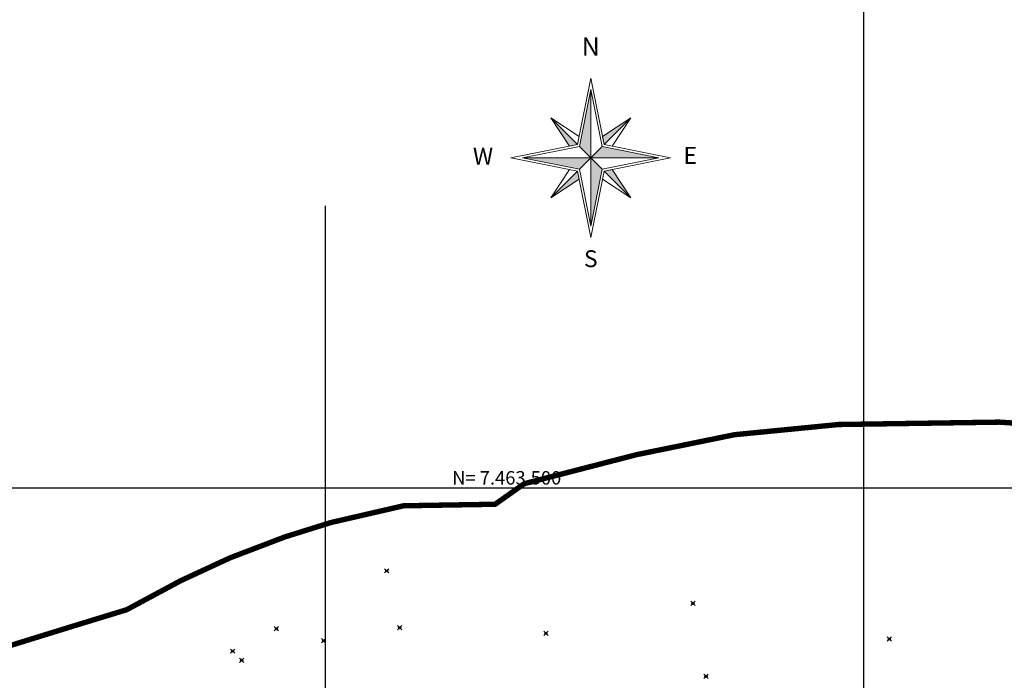
# Model space of a CAD drawing. Units: metres. Extents: x 0 to 1399485, y 0 to 14925245.
# Drawn here: x 701372 to 701463, y 7463482 to 7463543 of the extents above; entities that cross this region are included whole.
import ezdxf
from ezdxf.enums import TextEntityAlignment as Align

# ---------------------------------------------------------------- set-up
doc = ezdxf.new("R2010")
doc.units = ezdxf.units.M
doc.header["$MEASUREMENT"] = 0
doc.header["$PDMODE"] = 35
doc.header["$PDSIZE"] = 0.2
doc.linetypes.add('ACAD_ISO03W100', pattern=[30, 12, -18])
doc.linetypes.add('CONTINUO', pattern=[0])
for name, color, linetype in [('-0PR-FMP', 90, 'ACAD_ISO03W100'), ('_ROCHA', 7, 'CONTINUO'), ('_TESTADA', 7, 'CONTINUO'), ('_TN', 7, 'CONTINUO'), ('A-RETICULA-UTM', 1, 'Continuous'), ('D-CANALETA', 142, 'Continuous')]:
    doc.layers.add(name, color=color, linetype=linetype)
doc.layers.add('NORTE', color=7, linetype='Continuous', lineweight=0)
doc.styles.get("Standard").update_dxf_attribs({"font": 'arial.ttf'})
doc.styles.add('TEXTO_DO_NORTE', font='arial.ttf')

# ---------------------------------------------------------------- blocks, each defined once
blk = doc.blocks.new('ROSA')
at = {"layer": 'NORTE'}
for points in [[(634425.63, 7519380.07), (634423.52, 7519382.18), (634425.63, 7519392.74)], [(634421.66, 7519382.24), (634418.22, 7519387.48), (634423.16, 7519382.54)], [(634427.8, 7519384.04), (634433.04, 7519387.48), (634428.1, 7519382.54)], [(634425.63, 7519380.07), (634427.74, 7519382.18), (634438.3, 7519380.07)], [(634425.63, 7519380.07), (634423.52, 7519377.96), (634412.96, 7519380.07)], [(634425.63, 7519380.07), (634427.74, 7519377.96), (634425.63, 7519367.4)], [(634423.46, 7519376.11), (634418.22, 7519372.66), (634423.16, 7519377.6)], [(634429.59, 7519377.9), (634433.04, 7519372.66), (634428.1, 7519377.6)]]:
    blk.add_hatch(color=7, dxfattribs=at).paths.add_polyline_path(points, flags=0)
for p, q in [((634423.16, 7519382.54), (634425.63, 7519394.89)), ((634425.63, 7519394.89), (634428.1, 7519382.54)), ((634423.52, 7519382.18), (634425.63, 7519392.74)), ((634423.52, 7519382.18), (634425.63, 7519392.74)), ((634425.63, 7519392.74), (634425.63, 7519367.4)), ((634425.63, 7519392.74), (634425.63, 7519380.07)), ((634425.63, 7519392.74), (634427.74, 7519382.18)), ((634418.22, 7519387.48), (634423.46, 7519384.04)), ((634418.22, 7519387.48), (634423.16, 7519382.54)), ((634421.66, 7519382.24), (634418.22, 7519387.48)), ((634427.8, 7519384.04), (634433.04, 7519387.48)), ((634433.04, 7519387.48), (634428.1, 7519382.54)), ((634433.04, 7519387.48), (634429.59, 7519382.24)), ((634428.1, 7519382.54), (634427.8, 7519384.04)), ((634410.81, 7519380.07), (634423.16, 7519382.54)), ((634412.96, 7519380.07), (634423.52, 7519382.18)), ((634423.16, 7519382.54), (634421.66, 7519382.24)), ((634425.63, 7519380.07), (634423.52, 7519382.18)), ((634425.63, 7519380.07), (634427.74, 7519382.18)), ((634427.74, 7519382.18), (634438.3, 7519380.07)), ((634427.74, 7519382.18), (634438.3, 7519380.07)), ((634428.1, 7519382.54), (634440.45, 7519380.07)), ((634423.16, 7519377.6), (634410.81, 7519380.07)), ((634412.96, 7519380.07), (634438.3, 7519380.07)), ((634412.96, 7519380.07), (634425.63, 7519380.07)), ((634423.52, 7519377.96), (634412.96, 7519380.07)), ((634423.52, 7519377.96), (634412.96, 7519380.07)), ((634425.63, 7519380.07), (634423.52, 7519377.96)), ((634438.3, 7519380.07), (634425.63, 7519380.07)), ((634425.63, 7519367.4), (634425.63, 7519380.07)), ((634425.63, 7519380.07), (634427.74, 7519377.96)), ((634438.3, 7519380.07), (634427.74, 7519377.96)), ((634440.45, 7519380.07), (634428.1, 7519377.6)), ((634418.22, 7519372.66), (634421.66, 7519377.9)), ((634418.22, 7519372.66), (634423.16, 7519377.6)), ((634423.16, 7519377.6), (634423.46, 7519376.11)), ((634425.63, 7519365.25), (634423.16, 7519377.6)), ((634425.63, 7519367.4), (634423.52, 7519377.96)), ((634427.74, 7519377.96), (634425.63, 7519367.4)), ((634427.74, 7519377.96), (634425.63, 7519367.4)), ((634428.1, 7519377.6), (634425.63, 7519365.25)), ((634428.1, 7519377.6), (634429.59, 7519377.9)), ((634433.04, 7519372.66), (634428.1, 7519377.6)), ((634429.59, 7519377.9), (634433.04, 7519372.66)), ((634423.46, 7519376.11), (634418.22, 7519372.66)), ((634433.04, 7519372.66), (634427.8, 7519376.11))]:
    blk.add_line(p, q, dxfattribs=at)
at = {"layer": 'NORTE', "style": 'TEXTO_DO_NORTE'}
blk.add_attdef('N', text='', height=3.41, dxfattribs=at).set_placement((634425.63, 7519397.97), align=Align.BOTTOM_CENTER)
blk.add_attdef('W', text='', height=3.13, dxfattribs=at).set_placement((634407.49, 7519378.81), align=Align.RIGHT)
blk.add_attdef('E', (634442.85, 7519378.96), '', height=3.13, dxfattribs=at)
blk.add_attdef('S', text='', height=3.13, dxfattribs=at).set_placement((634425.63, 7519362.91), align=Align.TOP_CENTER)

msp = doc.modelspace()

# ---------------------------------------------------------------- linework, layer by layer
at = {"layer": '-0PR-FMP', "ltscale": 0.07, "const_width": 0.5, "flags": 128}
msp.add_lwpolyline([(702047.67323, 7463786.04914), (702041.23318, 7463777.92625), (702036.55841, 7463772.85203), (702030.03227, 7463766.81126), (702022.26351, 7463756.11982), (702015.92433, 7463741.44116), (701997.60359, 7463725.2614), (701968.98963, 7463712.08655), (701923.90147, 7463701.08564), (701909.19164, 7463699.133), (701889.80296, 7463688.87473), (701882.10171, 7463688.61973), (701867.3608, 7463686.27899), (701855.90266, 7463684.26847), (701847.30824, 7463682.03384), (701838.93936, 7463679.99094), (701837.47151, 7463679.78147), (701827.42302, 7463678.48603), (701809.50457, 7463675.3635), (701793.60442, 7463671.03876), (701782.77495, 7463666.65063), (701774.37771, 7463661.55454), (701768.31286, 7463656.83656), (701752.51911, 7463646.76019), (701735.68818, 7463635.97067), (701724.14103, 7463628.17373), (701717.0432, 7463623.19583), (701712.40905, 7463619.52638), (701708.23268, 7463615.31475), (701705.34626, 7463611.81786), (701700.69639, 7463610.31994), (701694.70344, 7463607.48269), (701689.33492, 7463604.7928), (701680.39863, 7463600.29255), (701671.3542, 7463595.59966), (701664.18635, 7463591.72485), (701654.93676, 7463586.1305), (701652.86414, 7463584.83403), (701646.0207, 7463584.18612), (701637.94173, 7463581.3071), (701632.81525, 7463578.49232), (701629.49469, 7463576.11767), (701628.15308, 7463575.0473), (701626.25144, 7463574.37378), (701621.56612, 7463572.77633), (701619.13354, 7463571.97396), (701614.55375, 7463570.67231), (701609.34001, 7463568.50434), (701605.85792, 7463566.80558), (701603.18892, 7463565.37238), (701600.17403, 7463563.61574), (701596.20791, 7463560.85047), (701593.04897, 7463558.37296), (701588.5179, 7463554.43319), (701584.30052, 7463549.96647), (701580.21067, 7463545.5435), (701578.51494, 7463543.11448), (701576.07906, 7463541.77951), (701566.86903, 7463533.26345), (701563.48817, 7463524.48355), (701561.70414, 7463518.78388), (701561.48218, 7463515.16159), (701551.27655, 7463515.49635), (701541.91192, 7463512.80269), (701537.15832, 7463511.03358), (701533.01011, 7463508.73108), (701531.80609, 7463508.1194), (701531.52161, 7463508.01642), (701526.27732, 7463507.75611), (701515.27369, 7463507.65639), (701502.16011, 7463507.46794), (701489.53876, 7463506.88135), (701480.87402, 7463505.67282), (701477.47124, 7463505.35728), (701472.58817, 7463505.45645), (701462.58801, 7463506.10982), (701447.65078, 7463505.88733), (701437.98632, 7463504.94083), (701428.87935, 7463503.08517), (701418.45571, 7463500.3901), (701415.75757, 7463498.48379), (701407.25104, 7463498.34175), (701400.51498, 7463496.7892), (701396.21991, 7463495.44776), (701391.14403, 7463493.51076), (701386.56619, 7463491.39288), (701381.52375, 7463488.6859), (701376.5686, 7463487.17244), (701361.2148, 7463482.42172), (701353.92859, 7463479.94754), (701348.09894, 7463477.35527), (701344.90601, 7463476.2481), (701342.80035, 7463475.72644), (701339.52194, 7463475.08463), (701338.87443, 7463475.17705), (701332.91158, 7463475.94568), (701326.33029, 7463475.39748), (701320.79409, 7463474.49448), (701313.7465, 7463472.22551), (701308.80418, 7463470.12104), (701303.51719, 7463467.29327), (701300.88958, 7463465.77759), (701297.93627, 7463464.39808), (701292.84878, 7463462.4754), (701288.60443, 7463460.92797), (701286.34882, 7463460.16956), (701284.17896, 7463459.58906), (701276.76289, 7463458.21757), (701270.42152, 7463457.07551), (701263.95741, 7463455.76812), (701257.22506, 7463454.2517), (701228.86653, 7463447.37202), (701208.76965, 7463442.76925), (701191.37165, 7463439.37772), (701174.62961, 7463435.38398), (701152.69131, 7463429.53652), (701147.81321, 7463427.86345), (701128.32904, 7463422.43374), (701106.61242, 7463416.71833), (701094.26244, 7463413.60236), (701085.12151, 7463411.22788), (701071.23985, 7463407.03117), (701053.80989, 7463400.43392), (701047.92758, 7463399.59444), (701018.71539, 7463389.18064), (700991.91784, 7463380.78393), (700965.84532, 7463368.19361), (700935.36367, 7463349.92896), (700924.99659, 7463343.59061), (700913.22268, 7463335.34384), (700899.33595, 7463325.13563), (700894.86956, 7463321.61649), (700893.26928, 7463322.32078), (700882.835, 7463326.47708), (700871.57571, 7463329.15737), (700861.03063, 7463330.68678), (700858.80313, 7463330.89871), (700851.13206, 7463331.70349), (700835.12338, 7463331.0251), (700821.64008, 7463328.53052), (700812.97504, 7463324.72629), (700793.40805, 7463315.1784), (700773.62528, 7463306.49849), (700759.02479, 7463299.04328), (700758.79284, 7463298.3644), (700758.4936, 7463298.18933), (700753.20771, 7463295.23047), (700749.71915, 7463293.269), (700742.95645, 7463289.7467), (700732.56531, 7463281.07815), (700725.35512, 7463266.34316), (700725.06812, 7463261.65866), (700723.74667, 7463261.09288), (700715.09705, 7463256.03328), (700708.36927, 7463251.04969), (700706.6052, 7463249.75926), (700699.39528, 7463247.52969), (700691.49155, 7463244.30417), (700680.35631, 7463239.75306), (700673.61401, 7463237.16442), (700667.37479, 7463235.20034), (700662.81004, 7463233.96419), (700657.30532, 7463232.56794), (700651.30076, 7463230.98676), (700644.36376, 7463228.49187), (700635.27492, 7463224.09439), (700627.94953, 7463218.21027), (700621.04586, 7463215.45841), (700610.03432, 7463210.94383), (700596.91627, 7463205.65998), (700594.42411, 7463204.66283), (700586.87969, 7463207.24765), (700577.55143, 7463209.07908), (700568.66302, 7463209.12492), (700563.41179, 7463208.41065), (700560.45272, 7463207.91562), (700553.43772, 7463207.26074), (700542.43771, 7463202.6746), (700533.24922, 7463195.45355), (700533.14113, 7463195.33788), (700532.90693, 7463180.8509), (700526.13494, 7463180.96038), (700521.46066, 7463180.01476), (700512.75073, 7463178.28235), (700501.71558, 7463175.04973), (700493.3214, 7463171.403), (700485.60372, 7463167.43695), (700473.53584, 7463160.82667), (700465.10753, 7463157.44956), (700462.65426, 7463156.87565), (700452.61012, 7463155.67579), (700438.13786, 7463152.80996), (700423.09543, 7463147.65915), (700413.22621, 7463141.82619), (700406.55256, 7463130.51579), (700405.38923, 7463126.8562), (700395.68296, 7463124.65047), (700387.42481, 7463123.22244), (700376.80999, 7463121.36042), (700367.24906, 7463115.88367), (700361.43631, 7463109.64588), (700358.26599, 7463106.8838), (700352.12142, 7463104.09329), (700338.66837, 7463095.37258), (700328.60334, 7463081.80169), (700323.99386, 7463063.1266), (700321.66956, 7463058.64045), (700315.90335, 7463060.77419), (700304.63478, 7463061.09357), (700296.34181, 7463059.02218), (700291.11976, 7463056.65061), (700289.09707, 7463055.9174), (700287.8265, 7463056.20374), (700279.23491, 7463058.41611), (700258.37478, 7463052.29814), (700252.74898, 7463046.67737), (700243.51016, 7463034.56842), (700238.41625, 7463023.21508), (700237.47213, 7463014.95337), (700237.16479, 7463012.75549), (700236.64517, 7463009.72043), (700234.07479, 7463011.66485), (700218.93455, 7463014.45361), (700209.92809, 7463012.45397), (700194.45342, 7463005.75864), (700189.64238, 7463003.53613), (700182.38069, 7462999.09974), (700165.71085, 7462982.71599), (700163.59219, 7462980.88316), (700149.50003, 7462970.63239), (700138.44448, 7462963.34211), (700133.38294, 7462956.14569), (700130.60584, 7462945.385), (700129.601, 7462933.53343), (700125.58041, 7462935.52317), (700116.29718, 7462939.91913), (700104.58627, 7462947.62768), (700084.76146, 7462939.74978), (700075.71902, 7462924.81527), (700076.41988, 7462914.66252), (700070.293, 7462911.15732), (700057.52731, 7462908.42425), (700052.486, 7462907.44487), (700032.51135, 7462900.46912), (700012.26545, 7462895.68587), (699990.00712, 7462884.05755), (699978.63943, 7462871.13338), (699976.55888, 7462863.95251), (699974.19551, 7462858.17995), (699972.20696, 7462855.68435), (699968.89511, 7462852.45014), (699964.00472, 7462847.59709), (699950.20499, 7462842.95827), (699945.42409, 7462839.23372), (699944.42208, 7462840.86821), (699931.25872, 7462848.96159), (699915.85372, 7462845.60344), (699904.27211, 7462840.25611), (699893.02736, 7462830.15509), (699887.97721, 7462817.71127), (699886.10789, 7462815.60415), (699880.99585, 7462810.13182), (699880.20156, 7462809.04967), (699874.10731, 7462803.36451), (699858.23449, 7462798.79817), (699844.27064, 7462787.87965), (699840.52116, 7462774.56012), (699839.99884, 7462759.61525), (699830.64463, 7462753.29595), (699821.17531, 7462747.69512), (699812.18177, 7462731.08626), (699811.43121, 7462724.26216), (699807.04177, 7462716.10016), (699805.44853, 7462711.35529), (699802.49995, 7462706.79992), (699801.83973, 7462706.27915), (699792.84547, 7462700.99312), (699783.40786, 7462693.04297), (699777.64571, 7462687.13189), (699774.26099, 7462684.61975), (699765.08528, 7462672.97753), (699762.6564, 7462662.26453), (699762.2285, 7462661.07311), (699755.13864, 7462654.86586), (699743.53042, 7462643.2689), (699742.13876, 7462642.02879), (699730.68041, 7462634.12578), (699729.98211, 7462634.07388), (699712.44421, 7462635.45937), (699701.62724, 7462626.23355), (699696.45236, 7462621.09418), (699693.43959, 7462619.13164), (699691.82433, 7462618.42193), (699686.80607, 7462621.76997), (699674.66797, 7462621.28483), (699661.55205, 7462615.0004), (699656.40335, 7462614.10221), (699649.00239, 7462611.88389), (699638.20763, 7462607.24936), (699634.19817, 7462604.33764), (699625.21081, 7462600.55067), (699622.18708, 7462598.21899), (699616.44883, 7462596.53), (699609.82687, 7462596.46341), (699588.23807, 7462593.78034), (699583.0682, 7462591.27221), (699582.57052, 7462591.13786), (699576.29489, 7462589.50517), (699566.3851, 7462582.38363), (699559.82154, 7462578.89488), (699553.35377, 7462577.04859), (699522.63397, 7462567.18547), (699509.62919, 7462562.54308), (699493.17318, 7462556.0137), (699479.98194, 7462533.58667), (699477.56983, 7462525.32449), (699480.56816, 7462512.46811), (699480.62283, 7462510.19544), (699481.59521, 7462491.99718), (699481.58157, 7462491.58306), (699467.59643, 7462481.29339), (699458.12351, 7462475.39249), (699453.8599, 7462470.11031), (699446.06184, 7462463.53622), (699437.15239, 7462450.1492), (699435.34223, 7462435.99557), (699433.83723, 7462432.17273), (699431.59442, 7462423.85248), (699427.00041, 7462414.50052), (699420.27989, 7462405.98423), (699412.50991, 7462401.52625), (699405.72588, 7462389.81877), (699399.48679, 7462384.11264), (699387.6511, 7462372.68828), (699380.83585, 7462367.45942), (699373.54792, 7462358.2429), (699370.6906, 7462346.71893), (699369.80456, 7462338.30884), (699367.79758, 7462321.92932), (699347.52708, 7462313.67012), (699352.99241, 7462285.5593), (699361.80681, 7462269.99735), (699370.26744, 7462260.04848), (699370.68592, 7462259.19074), (699367.52194, 7462256.55487), (699361.84507, 7462245.28889), (699356.03763, 7462228.62452), (699364.00152, 7462214.2539), (699364.03089, 7462213.89779), (699363.58829, 7462207.76032), (699357.67004, 7462200.19048), (699353.88467, 7462194.5848), (699352.324, 7462192.81337), (699349.62014, 7462191.94549), (699335.06003, 7462185.09974), (699328.74269, 7462164.82282), (699324.3906, 7462151.3786), (699324.26443, 7462149.22314), (699309.58878, 7462152.43456), (699297.6666, 7462152.77168), (699290.0956, 7462148.09375), (699286.8741, 7462146.34487), (699283.17041, 7462145.35073), (699276.96055, 7462142.07937), (699269.59727, 7462135.569), (699258.96072, 7462123.2932), (699258.56698, 7462122.99293), (699251.03266, 7462117.91271), (699234.76862, 7462107.88819), (699232.19069, 7462104.99625), (699220.78136, 7462095.52024), (699181.34717, 7462063.07618), (699150.80299, 7462036.70624), (699130.14052, 7462018.54805), (699118.06212, 7462010.74632), (699108.62738, 7462007.14211), (699098.34735, 7462003.55467), (699040.97845, 7461992.44311), (698934.5304, 7461971.83741)], dxfattribs=at)
at = {"layer": '_ROCHA', "color": 3}
for p in [(701395.44625, 7463486.91987, 40.0592), (701399.81468, 7463485.80369, 36.45262), (701391.37093, 7463484.84166, 37.10952)]:
    msp.add_point(p, dxfattribs=at)
at = {"layer": '_TESTADA', "color": 3}
msp.add_point((701392.21408, 7463484.00384, 35.15639), dxfattribs=at)
at = {"layer": '_TN', "color": 3}
for p in [(701405.6867, 7463492.30131, 44.55902), (701434.12029, 7463489.28504, 37.05338), (701406.88552, 7463487.01122, 36.87814), (701420.47031, 7463486.48495, 37.312), (701452.36674, 7463485.95905, 30.09627), (701435.34733, 7463482.50185, 32.27103)]:
    msp.add_point(p, dxfattribs=at)
at = {"layer": 'A-RETICULA-UTM'}
for p, q in [((701450, 7463413.7281), (701450, 7463568.13753)), ((701400, 7463393.86434), (701400, 7463526.18093)), ((701278.48778, 7463500), (701667.15912, 7463500))]:
    msp.add_line(p, q, dxfattribs=at)

# ---------------------------------------------------------------- block references
at = {"layer": 'D-CANALETA', "xscale": 0.5, "yscale": 0.5, "zscale": 0.5}
msp.add_blockref('ROSA', (384211.8248, 3703840.6135), dxfattribs=at).add_auto_attribs({'W': 'W', 'E': 'E', 'S': 'S', 'N': 'N'})

# ---------------------------------------------------------------- texts
at = {"layer": 'A-RETICULA-UTM', "color": 7}
msp.add_text('N= 7.463.500', height=1.25, dxfattribs=at).set_placement((701411.76693, 7463500.3125))

doc.saveas('drawing.dxf')
